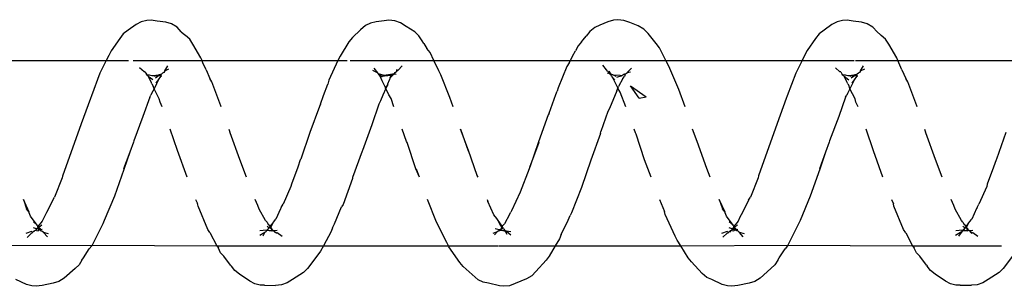
# Model space of a CAD drawing. Units: inches. Extents: x -188 to 2551, y 324 to 1175.
# Drawn here: x 2125 to 2130, y 524 to 525 of the extents above; entities that cross this region are included whole.
import ezdxf

# ---------------------------------------------------------------- set-up
doc = ezdxf.new("R2010")
doc.units = ezdxf.units.IN
doc.header["$MEASUREMENT"] = 0
doc.layers.add('VP-EQ', color=7, linetype='Continuous', true_color=0x8a3492)

# ---------------------------------------------------------------- blocks, each defined once
blk = doc.blocks.new('RB1386-2D')
at = {"color": 7}
for p, q in [((-880.7299, 111.7058), (-880.6997, 111.7161)), ((-880.6997, 111.7161), (-880.6678, 111.7185)), ((-880.608, 111.7185), (-880.6678, 111.7185)), ((-880.608, 111.7185), (-880.5845, 111.7174)), ((-880.5845, 111.7174), (-880.5559, 111.7101)), ((-880.5559, 111.7101), (-880.529, 111.6959)), ((-879.4692, 111.7063), (-879.4087, 111.7194)), ((-879.4087, 111.7194), (-879.3769, 111.7239)), ((-879.3769, 111.7239), (-879.3534, 111.7221)), ((-879.3534, 111.7221), (-879.3248, 111.7138)), ((-879.3248, 111.7138), (-879.268, 111.6875)), ((-878.2686, 111.6833), (-878.2083, 111.7092)), ((-878.2083, 111.7092), (-878.178, 111.7205)), ((-878.178, 111.7205), (-878.1462, 111.7239)), ((-878.1462, 111.7239), (-878.1227, 111.7214)), ((-878.1227, 111.7214), (-878.0642, 111.7076)), ((-878.0642, 111.7076), (-878.0356, 111.7012)), ((-876.9778, 111.7059), (-876.9476, 111.7161)), ((-876.9476, 111.7161), (-876.9157, 111.7186)), ((-876.8559, 111.7184), (-876.9157, 111.7186)), ((-876.8559, 111.7184), (-876.8324, 111.7174)), ((-876.8324, 111.7174), (-876.8038, 111.7101)), ((-876.8038, 111.7101), (-876.7769, 111.6959)), ((-875.7171, 111.7064), (-875.6566, 111.7194)), ((-875.6566, 111.7194), (-875.6248, 111.7238)), ((-875.6248, 111.7238), (-875.6013, 111.7221)), ((-875.6013, 111.7221), (-875.5727, 111.7138)), ((-875.5727, 111.7138), (-875.5159, 111.6874)), ((-880.8184, 111.649), (-880.7589, 111.6865)), ((-880.7589, 111.6865), (-880.7299, 111.7058)), ((-880.529, 111.6959), (-880.4731, 111.6579)), ((-880.4731, 111.6579), (-880.4479, 111.6388)), ((-879.5865, 111.6272), (-879.5283, 111.679)), ((-879.5283, 111.679), (-879.4994, 111.6972)), ((-879.4994, 111.6972), (-879.4692, 111.7063)), ((-879.268, 111.6875), (-879.2411, 111.6755)), ((-879.2411, 111.6755), (-879.2159, 111.6549)), ((-879.2159, 111.6549), (-879.1583, 111.592)), ((-878.3192, 111.6442), (-878.2975, 111.6665)), ((-878.2975, 111.6665), (-878.2686, 111.6833)), ((-878.0356, 111.7012), (-878.0087, 111.688)), ((-877.9272, 111.6177), (-878.0087, 111.688)), ((-877.0663, 111.6492), (-877.0068, 111.6865)), ((-877.0068, 111.6865), (-876.9778, 111.7059)), ((-876.7769, 111.6959), (-876.7209, 111.6578)), ((-876.7209, 111.6578), (-876.6957, 111.6387)), ((-875.8343, 111.6273), (-875.7762, 111.6791)), ((-875.7762, 111.6791), (-875.7472, 111.6972)), ((-875.7472, 111.6972), (-875.7171, 111.7064)), ((-880.8951, 111.5544), (-880.84, 111.6281)), ((-880.84, 111.6281), (-880.8184, 111.649)), ((-880.4479, 111.6388), (-880.4297, 111.6146)), ((-880.4251, 111.6089), (-880.4297, 111.6146)), ((-880.4251, 111.6089), (-880.3892, 111.5617)), ((-879.6233, 111.583), (-879.608, 111.6077)), ((-879.608, 111.6077), (-879.5865, 111.6272)), ((-878.3753, 111.5834), (-878.3192, 111.6442)), ((-877.9272, 111.6177), (-877.9091, 111.595)), ((-877.143, 111.5546), (-877.0879, 111.6282)), ((-877.0879, 111.6282), (-877.0663, 111.6492)), ((-876.6957, 111.6387), (-876.6776, 111.6145)), ((-876.6734, 111.6093), (-876.6776, 111.6145)), ((-876.6734, 111.6093), (-876.6371, 111.5615)), ((-875.8712, 111.5831), (-875.8559, 111.6079)), ((-875.8559, 111.6079), (-875.8343, 111.6273)), ((-880.3892, 111.5617), (-880.3713, 111.5427)), ((-879.6315, 111.5709), (-879.6633, 111.5213)), ((-879.6233, 111.583), (-879.6315, 111.5709)), ((-879.1583, 111.592), (-879.1403, 111.571)), ((-879.1403, 111.571), (-879.1002, 111.5045)), ((-878.4242, 111.5045), (-878.3906, 111.5603)), ((-878.3906, 111.5603), (-878.3753, 111.5834)), ((-877.9091, 111.595), (-877.8503, 111.51)), ((-877.1582, 111.5334), (-877.143, 111.5546)), ((-876.6371, 111.5615), (-876.6192, 111.5425)), ((-875.88, 111.5703), (-875.9112, 111.5215)), ((-875.8712, 111.5831), (-875.88, 111.5703)), ((-880.351, 111.5045), (-880.8301, 111.5045)), ((-880.3713, 111.5427), (-880.36, 111.5183)), ((-880.351, 111.5045), (-880.36, 111.5183)), ((-879.6784, 111.5021), (-880.351, 111.5045)), ((-880.3137, 111.4345), (-880.351, 111.5045)), ((-879.736, 111.3862), (-879.6784, 111.5021)), ((-879.6784, 111.5021), (-879.6768, 111.5045)), ((-879.1002, 111.5045), (-879.6784, 111.5021)), ((-879.6768, 111.5045), (-879.6633, 111.5213)), ((-879.1002, 111.5045), (-879.0818, 111.4739)), ((-878.4242, 111.5045), (-879.1002, 111.5045)), ((-878.4468, 111.4671), (-878.4242, 111.5045)), ((-878.1209, 111.5045), (-878.4242, 111.5045)), ((-877.8476, 111.5045), (-878.1172, 111.5045)), ((-877.8503, 111.51), (-877.8476, 111.5045)), ((-877.8476, 111.5045), (-877.8391, 111.4878)), ((-877.1739, 111.5045), (-877.8476, 111.5045)), ((-877.2154, 111.4284), (-877.1739, 111.5045)), ((-877.1739, 111.5045), (-877.1582, 111.5334)), ((-876.599, 111.5045), (-877.1739, 111.5045)), ((-876.6192, 111.5425), (-876.6079, 111.5182)), ((-876.599, 111.5045), (-876.6079, 111.5182)), ((-875.9263, 111.5024), (-876.599, 111.5045)), ((-876.5616, 111.4342), (-876.599, 111.5045)), ((-875.9839, 111.3865), (-875.9263, 111.5024)), ((-875.9263, 111.5024), (-875.9248, 111.5045)), ((-875.3483, 111.5045), (-875.9263, 111.5024)), ((-875.9248, 111.5045), (-875.9112, 111.5215)), ((-880.7034, 111.4555), (-880.6758, 111.4359)), ((-880.6184, 111.427), (-880.5991, 111.4535)), ((-880.5827, 111.447), (-880.6096, 111.4313)), ((-879.4379, 111.4561), (-879.4172, 111.4334)), ((-879.3513, 111.4377), (-879.3279, 111.4594)), ((-879.0818, 111.4739), (-879.0706, 111.454)), ((-879.0706, 111.454), (-879.0168, 111.3356)), ((-878.4551, 111.4437), (-878.493, 111.366)), ((-878.4551, 111.4437), (-878.4468, 111.4671)), ((-878.1615, 111.4262), (-878.1839, 111.446)), ((-878.1654, 111.444), (-878.1564, 111.4274)), ((-878.0963, 111.4457), (-878.1128, 111.4277)), ((-877.8391, 111.4878), (-877.7833, 111.3773)), ((-876.9513, 111.4555), (-876.9237, 111.4358)), ((-876.8575, 111.4313), (-876.847, 111.4536)), ((-876.8306, 111.447), (-876.8575, 111.4313)), ((-875.6859, 111.456), (-875.665, 111.4333)), ((-875.5992, 111.4377), (-875.5758, 111.4595)), ((-880.6759, 111.4218), (-880.6584, 111.4237)), ((-880.6734, 111.4343), (-880.6758, 111.4359)), ((-880.6625, 111.4307), (-880.6734, 111.4343)), ((-880.6734, 111.4343), (-880.6617, 111.4278)), ((-880.6625, 111.4307), (-880.6706, 111.439)), ((-880.6601, 111.4258), (-880.6625, 111.4307)), ((-880.6617, 111.4278), (-880.6625, 111.4307)), ((-880.6617, 111.4278), (-880.6584, 111.4237)), ((-880.6601, 111.4258), (-880.6617, 111.4278)), ((-880.655, 111.4225), (-880.6601, 111.4258)), ((-880.6584, 111.4237), (-880.6601, 111.4258)), ((-880.6584, 111.4237), (-880.655, 111.4225)), ((-880.655, 111.4225), (-880.6521, 111.4214)), ((-880.6524, 111.3805), (-880.6422, 111.4047)), ((-880.6524, 111.3805), (-880.6388, 111.3991)), ((-880.648, 111.425), (-880.6521, 111.4214)), ((-880.6521, 111.4214), (-880.6499, 111.4177)), ((-880.6499, 111.4177), (-880.6402, 111.4225)), ((-880.6499, 111.4177), (-880.6397, 111.4095)), ((-880.6499, 111.4177), (-880.6422, 111.4047)), ((-880.6402, 111.4225), (-880.648, 111.425)), ((-880.6422, 111.4047), (-880.6388, 111.3991)), ((-880.6369, 111.4234), (-880.6402, 111.4225)), ((-880.6397, 111.4095), (-880.6323, 111.408)), ((-880.6388, 111.3991), (-880.6323, 111.408)), ((-880.6388, 111.3991), (-880.6286, 111.3898)), ((-880.6324, 111.4228), (-880.6369, 111.4234)), ((-880.6211, 111.4233), (-880.6324, 111.4228)), ((-880.6324, 111.4228), (-880.6233, 111.4203)), ((-880.6323, 111.408), (-880.6233, 111.4203)), ((-880.6323, 111.408), (-880.6225, 111.4018)), ((-880.6224, 111.3784), (-880.6286, 111.3898)), ((-880.6191, 111.4209), (-880.6233, 111.4203)), ((-880.6181, 111.4237), (-880.6211, 111.4233)), ((-880.6191, 111.4209), (-880.5834, 111.4248)), ((-880.6181, 111.4237), (-880.6191, 111.4209)), ((-880.6181, 111.4237), (-880.6184, 111.427)), ((-880.6164, 111.4286), (-880.6181, 111.4237)), ((-880.6096, 111.4313), (-880.6164, 111.4286)), ((-880.3137, 111.4345), (-880.3026, 111.4171)), ((-880.3026, 111.4171), (-880.2499, 111.2911)), ((-879.4438, 111.4412), (-879.4172, 111.4334)), ((-879.4172, 111.4334), (-879.4159, 111.4294)), ((-879.4115, 111.4276), (-879.4159, 111.4294)), ((-879.4091, 111.4251), (-879.4115, 111.4276)), ((-879.4099, 111.3723), (-879.3863, 111.4017)), ((-879.4013, 111.4234), (-879.4091, 111.4251)), ((-879.4091, 111.4251), (-879.4014, 111.4172)), ((-879.4014, 111.4172), (-879.4087, 111.4153)), ((-879.3902, 111.4057), (-879.407, 111.3912)), ((-879.4013, 111.4234), (-879.4014, 111.4172)), ((-879.4014, 111.4172), (-879.3944, 111.4183)), ((-879.4014, 111.4172), (-879.3902, 111.4057)), ((-879.3944, 111.4183), (-879.4013, 111.4234)), ((-879.3971, 111.4185), (-879.4013, 111.4234)), ((-879.392, 111.4196), (-879.3971, 111.4185)), ((-879.3971, 111.4185), (-879.3902, 111.4057)), ((-879.3897, 111.4161), (-879.3944, 111.4183)), ((-879.3869, 111.4244), (-879.392, 111.4196)), ((-879.3838, 111.4088), (-879.3902, 111.4057)), ((-879.3902, 111.4057), (-879.3863, 111.4017)), ((-879.3767, 111.4165), (-879.3897, 111.4161)), ((-879.3897, 111.4161), (-879.3787, 111.4134)), ((-879.3782, 111.4231), (-879.3869, 111.4244)), ((-879.3863, 111.4017), (-879.3838, 111.4088)), ((-879.3863, 111.4017), (-879.3824, 111.3946)), ((-879.3838, 111.4088), (-879.3787, 111.4134)), ((-879.3824, 111.3946), (-879.3618, 111.3765)), ((-879.3824, 111.3946), (-879.3472, 111.3459)), ((-879.3787, 111.4134), (-879.3767, 111.4165)), ((-879.3787, 111.4134), (-879.3619, 111.4074)), ((-879.3782, 111.4231), (-879.3735, 111.4226)), ((-879.3767, 111.4165), (-879.3735, 111.4226)), ((-879.3712, 111.4249), (-879.3735, 111.4226)), ((-879.3735, 111.4226), (-879.367, 111.424)), ((-879.3665, 111.4321), (-879.3712, 111.4249)), ((-879.367, 111.424), (-879.3591, 111.4312)), ((-879.3562, 111.435), (-879.3591, 111.4312)), ((-879.3513, 111.4272), (-879.3591, 111.4312)), ((-879.3513, 111.4377), (-879.3562, 111.435)), ((-879.3513, 111.4272), (-879.3206, 111.438)), ((-878.1842, 111.4306), (-878.1615, 111.4262)), ((-878.1564, 111.4274), (-878.1615, 111.4262)), ((-878.1615, 111.4262), (-878.1552, 111.4247)), ((-878.1522, 111.4241), (-878.1564, 111.4274)), ((-878.1522, 111.4241), (-878.1552, 111.4247)), ((-878.1552, 111.4247), (-878.1506, 111.4184)), ((-878.1489, 111.4248), (-878.1522, 111.4241)), ((-878.1522, 111.4241), (-878.1506, 111.4184)), ((-878.1506, 111.4184), (-878.1416, 111.4222)), ((-878.1465, 111.4118), (-878.1506, 111.4184)), ((-878.1504, 111.3863), (-878.138, 111.4)), ((-878.1416, 111.4222), (-878.1489, 111.4248)), ((-878.1465, 111.4118), (-878.1425, 111.4096)), ((-878.1425, 111.4096), (-878.1286, 111.4176)), ((-878.1425, 111.4096), (-878.138, 111.4)), ((-878.1358, 111.4037), (-878.1425, 111.4096)), ((-878.1297, 111.4202), (-878.1416, 111.4222)), ((-878.1313, 111.4182), (-878.1416, 111.4222)), ((-878.138, 111.4), (-878.1358, 111.4037)), ((-878.138, 111.4), (-878.13, 111.3986)), ((-878.138, 111.4), (-878.1154, 111.3688)), ((-878.1332, 111.4079), (-878.1358, 111.4037)), ((-878.13, 111.3986), (-878.1358, 111.4037)), ((-878.1332, 111.4079), (-878.1286, 111.4176)), ((-878.1313, 111.4182), (-878.1286, 111.4176)), ((-878.13, 111.3986), (-878.1154, 111.3688)), ((-878.1197, 111.4252), (-878.1297, 111.4202)), ((-878.1286, 111.4176), (-878.1212, 111.4184)), ((-878.1197, 111.4252), (-878.1212, 111.4184)), ((-878.1212, 111.4184), (-878.0997, 111.4144)), ((-878.115, 111.4252), (-878.1197, 111.4252)), ((-878.1128, 111.4277), (-878.115, 111.4252)), ((-878.089, 111.4363), (-878.1128, 111.4277)), ((-877.2236, 111.4077), (-877.2329, 111.387)), ((-877.2236, 111.4077), (-877.2154, 111.4284)), ((-876.9189, 111.434), (-876.9237, 111.4358)), ((-876.9237, 111.4219), (-876.9064, 111.4236)), ((-876.9189, 111.434), (-876.9185, 111.4389)), ((-876.9126, 111.4315), (-876.9189, 111.434)), ((-876.9081, 111.4258), (-876.9126, 111.4315)), ((-876.903, 111.4225), (-876.9081, 111.4258)), ((-876.9081, 111.4258), (-876.9064, 111.4236)), ((-876.9064, 111.4236), (-876.903, 111.4225)), ((-876.903, 111.4225), (-876.9002, 111.4215)), ((-876.9003, 111.3807), (-876.8901, 111.4049)), ((-876.9003, 111.3807), (-876.8868, 111.3991)), ((-876.8959, 111.425), (-876.9002, 111.4215)), ((-876.9002, 111.4215), (-876.8978, 111.4175)), ((-876.8881, 111.4225), (-876.8978, 111.4175)), ((-876.8978, 111.4175), (-876.8876, 111.4096)), ((-876.8978, 111.4175), (-876.8901, 111.4049)), ((-876.8881, 111.4225), (-876.8959, 111.425)), ((-876.8901, 111.4049), (-876.8868, 111.3991)), ((-876.8806, 111.4228), (-876.8881, 111.4225)), ((-876.8876, 111.4096), (-876.8803, 111.408)), ((-876.8868, 111.3991), (-876.8803, 111.408)), ((-876.8868, 111.3991), (-876.8765, 111.3896)), ((-876.8738, 111.421), (-876.8806, 111.4228)), ((-876.8803, 111.408), (-876.8713, 111.4203)), ((-876.8803, 111.408), (-876.8704, 111.4017)), ((-876.8704, 111.3784), (-876.8765, 111.3896)), ((-876.8738, 111.421), (-876.8713, 111.4203)), ((-876.867, 111.4209), (-876.8738, 111.421)), ((-876.867, 111.4209), (-876.8713, 111.4203)), ((-876.867, 111.4209), (-876.8313, 111.4248)), ((-876.8661, 111.4237), (-876.867, 111.4209)), ((-876.8643, 111.4288), (-876.8661, 111.4237)), ((-876.8575, 111.4313), (-876.8643, 111.4288)), ((-876.5616, 111.4342), (-876.5505, 111.4168)), ((-876.5505, 111.4168), (-876.4978, 111.2908)), ((-875.6917, 111.4411), (-875.665, 111.4333)), ((-875.665, 111.4333), (-875.6637, 111.4293)), ((-875.6595, 111.4276), (-875.6637, 111.4293)), ((-875.657, 111.4251), (-875.6595, 111.4276)), ((-875.6578, 111.3725), (-875.6343, 111.4017)), ((-875.6494, 111.4235), (-875.657, 111.4251)), ((-875.6494, 111.4172), (-875.6566, 111.4154)), ((-875.6382, 111.4057), (-875.6549, 111.3913)), ((-875.645, 111.4183), (-875.6494, 111.4235)), ((-875.6494, 111.4235), (-875.6494, 111.4172)), ((-875.6494, 111.4172), (-875.645, 111.4183)), ((-875.6494, 111.4172), (-875.6382, 111.4057)), ((-875.6401, 111.4197), (-875.645, 111.4183)), ((-875.645, 111.4183), (-875.6382, 111.4057)), ((-875.6348, 111.4243), (-875.6401, 111.4197)), ((-875.6376, 111.4161), (-875.6401, 111.4197)), ((-875.6317, 111.4089), (-875.6382, 111.4057)), ((-875.6382, 111.4057), (-875.6343, 111.4017)), ((-875.6376, 111.4161), (-875.6266, 111.4135)), ((-875.6261, 111.4231), (-875.6348, 111.4243)), ((-875.6343, 111.4017), (-875.6317, 111.4089)), ((-875.6343, 111.4017), (-875.6303, 111.3945)), ((-875.6317, 111.4089), (-875.6266, 111.4135)), ((-875.6303, 111.3945), (-875.6097, 111.3763)), ((-875.6303, 111.3945), (-875.5951, 111.3456)), ((-875.6266, 111.4135), (-875.6234, 111.4185)), ((-875.6266, 111.4135), (-875.6098, 111.4073)), ((-875.6261, 111.4231), (-875.6215, 111.4226)), ((-875.6234, 111.4185), (-875.6215, 111.4226)), ((-875.6215, 111.4226), (-875.6151, 111.4239)), ((-875.6151, 111.4239), (-875.612, 111.4268)), ((-875.6144, 111.4323), (-875.612, 111.4268)), ((-875.6076, 111.4308), (-875.612, 111.4268)), ((-875.6042, 111.435), (-875.6076, 111.4308)), ((-875.5992, 111.4272), (-875.6076, 111.4308)), ((-875.5992, 111.4377), (-875.6042, 111.435)), ((-875.5992, 111.4272), (-875.5685, 111.438)), ((-880.6949, 111.3046), (-880.6695, 111.3607)), ((-880.6572, 111.3765), (-880.6695, 111.3607)), ((-880.6572, 111.3765), (-880.6524, 111.3805)), ((-880.6558, 111.3788), (-880.6572, 111.3765)), ((-880.6524, 111.3805), (-880.6558, 111.3788)), ((-880.6224, 111.3784), (-880.614, 111.3678)), ((-880.614, 111.3678), (-880.5796, 111.3071)), ((-879.7988, 111.237), (-879.7441, 111.3683)), ((-879.7441, 111.3683), (-879.736, 111.3862)), ((-879.4332, 111.325), (-879.42, 111.3501)), ((-879.42, 111.3501), (-879.4099, 111.3723)), ((-879.3472, 111.3459), (-879.3395, 111.3278)), ((-878.5122, 111.3266), (-878.5042, 111.3415)), ((-878.493, 111.366), (-878.5042, 111.3415)), ((-878.1779, 111.3368), (-878.1843, 111.323)), ((-878.1779, 111.3368), (-878.1504, 111.3863)), ((-878.1154, 111.3688), (-878.1082, 111.3579)), ((-878.1082, 111.3579), (-878.0936, 111.3381)), ((-878.0936, 111.3381), (-878.0606, 111.2662)), ((-877.7833, 111.3773), (-877.7348, 111.2545)), ((-877.2329, 111.387), (-877.2718, 111.2946)), ((-876.9427, 111.305), (-876.9175, 111.3609)), ((-876.9046, 111.3773), (-876.9175, 111.3609)), ((-876.9003, 111.3807), (-876.9046, 111.3773)), ((-876.8704, 111.3784), (-876.8619, 111.3677)), ((-876.8619, 111.3677), (-876.8275, 111.3068)), ((-876.0467, 111.2373), (-875.992, 111.3686)), ((-875.992, 111.3686), (-875.9839, 111.3865)), ((-875.6812, 111.325), (-875.6679, 111.3503)), ((-875.6679, 111.3503), (-875.6578, 111.3725)), ((-875.5951, 111.3456), (-875.5874, 111.3276)), ((-880.6981, 111.2985), (-880.7081, 111.281)), ((-880.6981, 111.2985), (-880.6949, 111.3046)), ((-880.5796, 111.3071), (-880.5726, 111.2874)), ((-880.5726, 111.2874), (-880.5583, 111.2545)), ((-880.2499, 111.2911), (-880.247, 111.2778)), ((-879.4662, 111.2581), (-879.4332, 111.325)), ((-879.3395, 111.3278), (-879.3401, 111.3237)), ((-879.3401, 111.3237), (-879.3082, 111.2545)), ((-879.3401, 111.3237), (-879.3256, 111.3061)), ((-879.3082, 111.2545), (-879.3256, 111.3061)), ((-879.0168, 111.3356), (-879.0137, 111.3194)), ((-878.9859, 111.2545), (-879.0137, 111.3194)), ((-878.5649, 111.1905), (-878.5122, 111.3266)), ((-878.2339, 111.216), (-878.1879, 111.317)), ((-878.1879, 111.317), (-878.1843, 111.323)), ((-877.3311, 111.1424), (-877.2798, 111.2827)), ((-877.2798, 111.2827), (-877.2718, 111.2946)), ((-876.946, 111.2987), (-876.956, 111.2813)), ((-876.946, 111.2987), (-876.9427, 111.305)), ((-876.8275, 111.3068), (-876.8205, 111.2871)), ((-876.8205, 111.2871), (-876.8064, 111.2545)), ((-876.4978, 111.2908), (-876.4949, 111.2775)), ((-875.7141, 111.2584), (-875.6812, 111.325)), ((-875.5874, 111.3276), (-875.588, 111.3235)), ((-875.588, 111.3235), (-875.5562, 111.2545)), ((-875.588, 111.3235), (-875.5735, 111.3059)), ((-875.5562, 111.2545), (-875.5735, 111.3059)), ((-880.7509, 111.1843), (-880.7081, 111.281)), ((-880.2364, 111.2545), (-880.247, 111.2778)), ((-879.8499, 111.0923), (-879.7988, 111.237)), ((-879.5175, 111.1374), (-879.4761, 111.2432)), ((-879.4662, 111.2581), (-879.4761, 111.2432)), ((-878.0564, 111.2545), (-878.0606, 111.2662)), ((-876.9988, 111.1846), (-876.956, 111.2813)), ((-876.4844, 111.2545), (-876.4949, 111.2775)), ((-876.0978, 111.0927), (-876.0467, 111.2373)), ((-875.7654, 111.1377), (-875.724, 111.2435)), ((-875.7141, 111.2584), (-875.724, 111.2435)), ((-880.7532, 111.1723), (-880.7509, 111.1843)), ((-878.6156, 111.0423), (-878.5649, 111.1905)), ((-878.2832, 111.0902), (-878.2339, 111.216)), ((-877.0011, 111.1726), (-876.9988, 111.1846)), ((-880.7877, 111.0799), (-880.7532, 111.1723)), ((-880.5105, 111.1339), (-880.4746, 111.0393)), ((-880.1905, 111.1339), (-880.1392, 110.9918)), ((-879.6197, 110.8456), (-879.5197, 111.1281)), ((-879.5197, 111.1281), (-879.5175, 111.1374)), ((-879.2598, 111.1339), (-879.2419, 111.0872)), ((-878.9403, 111.1339), (-878.9058, 111.041)), ((-878.0089, 111.1339), (-878.0022, 111.1257)), ((-878.0056, 111.1339), (-878.0022, 111.1257)), ((-878.0022, 111.1257), (-877.9554, 110.9908)), ((-877.6912, 111.1339), (-877.6758, 111.0912)), ((-877.6912, 111.1339), (-877.6729, 111.0903)), ((-877.3827, 110.9942), (-877.3298, 111.1368)), ((-877.3298, 111.1368), (-877.3311, 111.1424)), ((-877.0358, 111.0799), (-877.0011, 111.1726)), ((-876.7585, 111.1339), (-876.7225, 111.039)), ((-876.4385, 111.1339), (-876.3871, 110.9914)), ((-875.8676, 110.8459), (-875.7676, 111.1284)), ((-875.7676, 111.1284), (-875.7654, 111.1377)), ((-880.8012, 111.0417), (-880.7877, 111.0799)), ((-879.8818, 111), (-879.8499, 111.0923)), ((-879.8818, 111), (-879.8486, 111.09)), ((-879.2419, 111.0872), (-879.1886, 110.9428)), ((-878.2864, 111.0809), (-878.3364, 110.9453)), ((-878.3342, 110.9434), (-878.2864, 111.0809)), ((-878.2864, 111.0809), (-878.2854, 111.0836)), ((-878.2854, 111.0836), (-878.2832, 111.0902)), ((-877.6729, 111.0903), (-877.626, 110.948)), ((-877.0491, 111.042), (-877.0358, 111.0799)), ((-876.1298, 111), (-876.0978, 111.0927)), ((-876.1298, 111), (-876.0965, 111.0903)), ((-880.853, 110.8939), (-880.8034, 111.0379)), ((-880.8034, 111.0379), (-880.8012, 111.0417)), ((-880.4746, 111.0393), (-880.4223, 110.8956)), ((-878.9058, 111.041), (-878.8609, 110.9032)), ((-878.6684, 110.8982), (-878.6156, 111.0423)), ((-877.101, 110.8942), (-877.0513, 111.0382)), ((-877.0513, 111.0382), (-877.0491, 111.042)), ((-876.7225, 111.039), (-876.6702, 110.8953)), ((-880.1392, 110.9918), (-880.0999, 110.8751)), ((-879.9018, 110.9457), (-879.8818, 111)), ((-877.9554, 110.9908), (-877.9138, 110.8751)), ((-877.9138, 110.8751), (-877.9537, 110.9932)), ((-877.4346, 110.8517), (-877.3839, 110.9902)), ((-877.3839, 110.9902), (-877.3827, 110.9942)), ((-876.3871, 110.9914), (-876.3479, 110.8751)), ((-876.1497, 110.946), (-876.1298, 111)), ((-879.9522, 110.8065), (-879.903, 110.9385)), ((-879.903, 110.9385), (-879.9018, 110.9457)), ((-879.1886, 110.9428), (-879.1646, 110.8751)), ((-878.386, 110.7985), (-878.3342, 110.9434)), ((-877.626, 110.948), (-877.6212, 110.9428)), ((-877.6212, 110.9428), (-877.5982, 110.8751)), ((-876.2001, 110.8068), (-876.1509, 110.9388)), ((-876.1509, 110.9388), (-876.1497, 110.946)), ((-880.4223, 110.8956), (-880.4207, 110.8917)), ((-880.415, 110.8751), (-880.4207, 110.8917)), ((-878.8609, 110.9032), (-878.8561, 110.8952)), ((-878.8561, 110.8952), (-878.849, 110.8751)), ((-878.7075, 110.7794), (-878.6696, 110.8878)), ((-878.6684, 110.8982), (-878.6696, 110.8878)), ((-877.1519, 110.7533), (-877.101, 110.8942)), ((-876.6702, 110.8953), (-876.6686, 110.8914)), ((-876.663, 110.8751), (-876.6686, 110.8914)), ((-879.9896, 110.7033), (-879.9522, 110.8065)), ((-879.6691, 110.7101), (-879.6197, 110.8456)), ((-877.4722, 110.7408), (-877.4346, 110.8517)), ((-876.2375, 110.7035), (-876.2001, 110.8068)), ((-875.9171, 110.7104), (-875.8676, 110.8459)), ((-880.3751, 110.7545), (-880.3733, 110.7492)), ((-880.0565, 110.7545), (-880.0456, 110.7305)), ((-879.1237, 110.7545), (-879.0902, 110.6613)), ((-878.8044, 110.7545), (-878.7737, 110.6752)), ((-878.7553, 110.668), (-878.7169, 110.7636)), ((-878.7169, 110.7636), (-878.7075, 110.7794)), ((-878.3917, 110.7897), (-878.4266, 110.6888)), ((-878.3917, 110.7897), (-878.386, 110.7985)), ((-877.8731, 110.7545), (-877.8559, 110.7042)), ((-877.5533, 110.7545), (-877.5396, 110.7096)), ((-877.1576, 110.7415), (-877.1519, 110.7533)), ((-876.6231, 110.7545), (-876.6213, 110.7489)), ((-876.3045, 110.7545), (-876.2935, 110.7302)), ((-880.3733, 110.7492), (-880.3244, 110.6208)), ((-880.0456, 110.7305), (-880.0409, 110.7121)), ((-880.0409, 110.7121), (-880.0127, 110.6571)), ((-879.9896, 110.7033), (-879.9956, 110.6912)), ((-879.6748, 110.6954), (-879.6691, 110.7101)), ((-878.8773, 110.7085), (-878.9139, 110.7014)), ((-878.8304, 110.6417), (-878.9139, 110.7014)), ((-878.8773, 110.7085), (-878.8304, 110.6417)), ((-877.8559, 110.7042), (-877.8066, 110.5829)), ((-877.5396, 110.7096), (-877.5274, 110.691)), ((-877.4944, 110.6926), (-877.4817, 110.7223)), ((-877.4817, 110.7223), (-877.4722, 110.7408)), ((-877.1576, 110.7415), (-877.1743, 110.6941)), ((-876.6213, 110.7489), (-876.5723, 110.6206)), ((-876.2935, 110.7302), (-876.2888, 110.7118)), ((-876.2888, 110.7118), (-876.2607, 110.6571)), ((-876.2375, 110.7035), (-876.2435, 110.6915)), ((-875.9227, 110.6957), (-875.9171, 110.7104)), ((-880.0389, 110.6045), (-880.0127, 110.6571)), ((-880.0127, 110.6571), (-879.999, 110.6823)), ((-880.0127, 110.6571), (-880.0082, 110.6434)), ((-879.999, 110.6823), (-879.9956, 110.6912)), ((-879.7204, 110.5732), (-879.6748, 110.6954)), ((-879.0902, 110.6613), (-879.0411, 110.5486)), ((-878.7737, 110.6752), (-878.7615, 110.6541)), ((-878.7615, 110.6541), (-878.7645, 110.6446)), ((-878.7553, 110.668), (-878.7615, 110.6541)), ((-878.7313, 110.5936), (-878.7615, 110.6541)), ((-878.4856, 110.5377), (-878.4391, 110.6524)), ((-878.4391, 110.6524), (-878.4335, 110.6699)), ((-878.4266, 110.6888), (-878.4335, 110.6699)), ((-877.5274, 110.691), (-877.5111, 110.6565)), ((-877.521, 110.635), (-877.5111, 110.6527)), ((-877.521, 110.635), (-877.5082, 110.6503)), ((-877.5111, 110.6565), (-877.4944, 110.6926)), ((-877.5111, 110.6527), (-877.5111, 110.6565)), ((-877.5111, 110.6527), (-877.5082, 110.6503)), ((-877.5082, 110.6503), (-877.5046, 110.6558)), ((-877.5082, 110.6503), (-877.4913, 110.6143)), ((-877.1743, 110.6941), (-877.198, 110.6319)), ((-876.2868, 110.6047), (-876.2607, 110.6571)), ((-876.2607, 110.6571), (-876.2469, 110.6826)), ((-876.2607, 110.6571), (-876.2562, 110.6432)), ((-876.2469, 110.6826), (-876.2435, 110.6915)), ((-875.9684, 110.5734), (-875.9227, 110.6957)), ((-880.3244, 110.6208), (-880.3137, 110.6015)), ((-880.2934, 110.5548), (-880.3137, 110.6015)), ((-880.0498, 110.5894), (-880.0389, 110.6045)), ((-880.0389, 110.6045), (-880.0225, 110.6275)), ((-880.0369, 110.5883), (-880.0195, 110.5997)), ((-880.001, 110.631), (-880.0082, 110.6434)), ((-879.9818, 110.59), (-880.0064, 110.6084)), ((-880.001, 110.631), (-879.9962, 110.6202)), ((-879.9962, 110.6202), (-879.9818, 110.59)), ((-878.7882, 110.6022), (-878.7968, 110.5916)), ((-878.7882, 110.6022), (-878.7645, 110.6446)), ((-878.7837, 110.5869), (-878.7549, 110.5962)), ((-878.746, 110.6112), (-878.7313, 110.5936)), ((-878.7313, 110.5936), (-878.7298, 110.5907)), ((-877.5503, 110.5817), (-877.5314, 110.6006)), ((-877.5369, 110.5854), (-877.5314, 110.6006)), ((-877.5314, 110.6006), (-877.5303, 110.6093)), ((-877.521, 110.6303), (-877.5303, 110.6093)), ((-877.521, 110.635), (-877.521, 110.6303)), ((-877.4913, 110.6143), (-877.4793, 110.5892)), ((-877.251, 110.5056), (-877.2035, 110.6117)), ((-877.2035, 110.6117), (-877.198, 110.6319)), ((-876.5723, 110.6206), (-876.5616, 110.6012)), ((-876.5417, 110.5552), (-876.5616, 110.6012)), ((-876.2979, 110.5894), (-876.2868, 110.6047)), ((-876.2868, 110.6047), (-876.2704, 110.6276)), ((-876.2849, 110.5883), (-876.2675, 110.5998)), ((-876.2489, 110.6308), (-876.2562, 110.6432)), ((-876.2297, 110.5899), (-876.2543, 110.6083)), ((-876.2489, 110.6308), (-876.2441, 110.62)), ((-876.2441, 110.62), (-876.2297, 110.5899)), ((-880.2934, 110.5548), (-880.2761, 110.5179)), ((-880.0702, 110.5611), (-880.0931, 110.55)), ((-880.0702, 110.5611), (-880.0864, 110.5332)), ((-880.0702, 110.5611), (-880.0646, 110.5701)), ((-880.0646, 110.5701), (-880.0614, 110.5714)), ((-880.0614, 110.5714), (-880.0568, 110.5745)), ((-880.0614, 110.5714), (-880.0597, 110.5734)), ((-880.0597, 110.5734), (-880.0546, 110.5767)), ((-880.0597, 110.5734), (-880.0568, 110.5745)), ((-880.0568, 110.5745), (-880.0546, 110.5767)), ((-880.0547, 110.5898), (-880.0498, 110.5894)), ((-880.0546, 110.5767), (-880.0482, 110.5831)), ((-880.0359, 110.5815), (-880.0546, 110.5767)), ((-880.0498, 110.5894), (-880.0369, 110.5883)), ((-880.0482, 110.5831), (-880.0498, 110.5894)), ((-880.0482, 110.5831), (-880.0369, 110.5883)), ((-880.0369, 110.5883), (-880.018, 110.5898)), ((-880.0061, 110.586), (-880.0359, 110.5815)), ((-880.0061, 110.586), (-880.018, 110.5898)), ((-880.0011, 110.5853), (-880.0061, 110.586)), ((-879.9865, 110.5815), (-880.0011, 110.5853)), ((-879.9865, 110.5815), (-879.9769, 110.5837)), ((-879.9769, 110.5837), (-879.9818, 110.59)), ((-879.9769, 110.5837), (-879.9737, 110.5796)), ((-879.9731, 110.5832), (-879.9769, 110.5837)), ((-879.9737, 110.5796), (-879.9695, 110.5826)), ((-879.971, 110.5796), (-879.9737, 110.5796)), ((-879.9731, 110.5832), (-879.971, 110.5796)), ((-879.963, 110.5659), (-879.971, 110.5796)), ((-879.963, 110.5659), (-879.9586, 110.5663)), ((-879.9586, 110.5663), (-879.9342, 110.544)), ((-879.7547, 110.5045), (-879.7204, 110.5732)), ((-879.0411, 110.5486), (-879.0306, 110.524)), ((-878.8123, 110.569), (-878.8342, 110.5457)), ((-878.8123, 110.569), (-878.8298, 110.5664)), ((-878.8113, 110.5738), (-878.8123, 110.569)), ((-878.8113, 110.5738), (-878.8045, 110.5774)), ((-878.8045, 110.5774), (-878.8011, 110.5787)), ((-878.8011, 110.5787), (-878.7968, 110.5916)), ((-878.8011, 110.5787), (-878.7972, 110.5794)), ((-878.7972, 110.5794), (-878.793, 110.581)), ((-878.793, 110.581), (-878.7837, 110.5869)), ((-878.7713, 110.5841), (-878.7837, 110.5869)), ((-878.7347, 110.5818), (-878.7713, 110.5841)), ((-878.752, 110.5912), (-878.7347, 110.5818)), ((-878.7305, 110.5804), (-878.7347, 110.5818)), ((-878.7241, 110.5772), (-878.7305, 110.5804)), ((-878.7298, 110.5907), (-878.7272, 110.5887)), ((-878.7272, 110.5887), (-878.7245, 110.5801)), ((-878.7245, 110.5801), (-878.7241, 110.5772)), ((-878.7245, 110.5801), (-878.7187, 110.5778)), ((-878.7187, 110.5778), (-878.7241, 110.5772)), ((-878.7241, 110.5772), (-878.7153, 110.5618)), ((-878.7162, 110.5758), (-878.7187, 110.5778)), ((-878.7065, 110.562), (-878.7162, 110.5758)), ((-878.7032, 110.5715), (-878.7162, 110.5758)), ((-878.7065, 110.562), (-878.6997, 110.5561)), ((-878.6997, 110.5561), (-878.6811, 110.5292)), ((-877.8066, 110.5829), (-877.796, 110.5609)), ((-877.796, 110.5609), (-877.7695, 110.5045)), ((-877.5764, 110.5579), (-877.5982, 110.5336)), ((-877.5764, 110.5579), (-877.569, 110.5629)), ((-877.569, 110.5629), (-877.5697, 110.5536)), ((-877.5599, 110.569), (-877.569, 110.5629)), ((-877.557, 110.5763), (-877.5666, 110.5791)), ((-877.5546, 110.5773), (-877.5599, 110.569)), ((-877.557, 110.5763), (-877.5599, 110.569)), ((-877.5534, 110.58), (-877.557, 110.5763)), ((-877.5478, 110.577), (-877.5546, 110.5773)), ((-877.5534, 110.58), (-877.5503, 110.5817)), ((-877.5478, 110.577), (-877.5534, 110.58)), ((-877.5369, 110.5854), (-877.5478, 110.577)), ((-877.5003, 110.5842), (-877.5478, 110.577)), ((-877.5369, 110.5854), (-877.5257, 110.585)), ((-877.5257, 110.585), (-877.519, 110.5874)), ((-877.519, 110.5874), (-877.4894, 110.5913)), ((-877.5003, 110.5842), (-877.519, 110.5874)), ((-877.4894, 110.5913), (-877.5003, 110.5842)), ((-877.4687, 110.5748), (-877.5003, 110.5842)), ((-877.4687, 110.5748), (-877.4894, 110.5913)), ((-877.4793, 110.5892), (-877.4687, 110.5748)), ((-877.4649, 110.5714), (-877.4687, 110.5748)), ((-877.4462, 110.5459), (-877.4649, 110.5714)), ((-877.4649, 110.5714), (-877.4409, 110.5587)), ((-876.5417, 110.5552), (-876.524, 110.5177)), ((-876.3182, 110.5612), (-876.341, 110.55)), ((-876.3182, 110.5612), (-876.3343, 110.5333)), ((-876.3182, 110.5612), (-876.3125, 110.5702)), ((-876.3125, 110.5702), (-876.3094, 110.5714)), ((-876.3094, 110.5714), (-876.3068, 110.574)), ((-876.3068, 110.574), (-876.3027, 110.5766)), ((-876.3027, 110.5766), (-876.2961, 110.5832)), ((-876.2838, 110.5815), (-876.3027, 110.5766)), ((-876.3026, 110.5898), (-876.2979, 110.5894)), ((-876.2979, 110.5894), (-876.2849, 110.5883)), ((-876.2961, 110.5832), (-876.2979, 110.5894)), ((-876.2961, 110.5832), (-876.2849, 110.5883)), ((-876.2849, 110.5883), (-876.266, 110.5897)), ((-876.254, 110.5861), (-876.2838, 110.5815)), ((-876.254, 110.5861), (-876.266, 110.5897)), ((-876.2493, 110.5853), (-876.254, 110.5861)), ((-876.2344, 110.5814), (-876.2493, 110.5853)), ((-876.2344, 110.5814), (-876.2249, 110.5837)), ((-876.2249, 110.5837), (-876.2297, 110.5899)), ((-876.2249, 110.5837), (-876.2218, 110.5797)), ((-876.2211, 110.5832), (-876.2249, 110.5837)), ((-876.2218, 110.5797), (-876.2174, 110.5827)), ((-876.219, 110.5795), (-876.2218, 110.5797)), ((-876.2211, 110.5832), (-876.219, 110.5795)), ((-876.211, 110.5658), (-876.219, 110.5795)), ((-876.211, 110.5658), (-876.2065, 110.5663)), ((-876.2065, 110.5663), (-876.1821, 110.5439)), ((-876.0027, 110.5045), (-875.9684, 110.5734)), ((-880.2716, 110.5045), (-881.0031, 110.5054)), ((-880.2761, 110.5179), (-880.2716, 110.5045)), ((-880.2716, 110.5045), (-880.2657, 110.4909)), ((-880.0424, 110.5045), (-880.2716, 110.5045)), ((-880.2657, 110.4909), (-880.222, 110.4162)), ((-879.7547, 110.5045), (-880.0351, 110.5045)), ((-879.7684, 110.477), (-879.7547, 110.5045)), ((-879.0206, 110.5045), (-879.7547, 110.5045)), ((-879.0306, 110.524), (-879.0206, 110.5045)), ((-879.0206, 110.5045), (-878.9857, 110.4369)), ((-878.5053, 110.5045), (-879.0206, 110.5045)), ((-878.5053, 110.5045), (-878.5173, 110.4815)), ((-878.4989, 110.5167), (-878.5053, 110.5045)), ((-877.7695, 110.5045), (-878.5053, 110.5045)), ((-878.4989, 110.5167), (-878.4856, 110.5377)), ((-877.7695, 110.5045), (-877.7493, 110.4617)), ((-877.3175, 110.5045), (-877.7695, 110.5045)), ((-877.251, 110.5056), (-877.3026, 110.5045)), ((-877.2642, 110.4823), (-877.251, 110.5056)), ((-876.5196, 110.5045), (-877.251, 110.5056)), ((-876.524, 110.5177), (-876.5196, 110.5045)), ((-876.5196, 110.5045), (-876.5136, 110.4907)), ((-876.1473, 110.5045), (-876.5196, 110.5045)), ((-876.5136, 110.4907), (-876.4699, 110.416)), ((-876.0027, 110.5045), (-876.1222, 110.5045)), ((-876.0163, 110.4772), (-876.0027, 110.5045)), ((-875.2686, 110.5045), (-876.0027, 110.5045)), ((-879.8275, 110.3865), (-879.7816, 110.4517)), ((-879.7816, 110.4517), (-879.7684, 110.477)), ((-878.9857, 110.4369), (-878.9688, 110.413)), ((-878.5466, 110.4255), (-878.5336, 110.4527)), ((-878.5173, 110.4815), (-878.5336, 110.4527)), ((-877.7493, 110.4617), (-877.7323, 110.4395)), ((-877.7149, 110.4125), (-877.7323, 110.4395)), ((-877.3113, 110.4037), (-877.2642, 110.4823)), ((-876.0754, 110.3866), (-876.0295, 110.4519)), ((-876.0295, 110.4519), (-876.0163, 110.4772)), ((-880.222, 110.4162), (-880.2052, 110.3906)), ((-880.2052, 110.3906), (-880.1822, 110.3704)), ((-879.8469, 110.3616), (-879.8275, 110.3865)), ((-878.9688, 110.413), (-878.9245, 110.3587)), ((-878.5748, 110.3928), (-878.5909, 110.3741)), ((-878.5662, 110.4036), (-878.5748, 110.3928)), ((-878.5662, 110.4036), (-878.5466, 110.4255)), ((-877.7149, 110.4125), (-877.7057, 110.3993)), ((-877.7057, 110.3993), (-877.689, 110.3723)), ((-877.3736, 110.3389), (-877.3308, 110.3803)), ((-877.3308, 110.3803), (-877.3113, 110.4037)), ((-876.4699, 110.416), (-876.4531, 110.3905)), ((-876.4531, 110.3905), (-876.4301, 110.3703)), ((-876.0948, 110.3617), (-876.0754, 110.3866)), ((-880.1776, 110.3659), (-880.1822, 110.3704)), ((-880.1597, 110.3498), (-880.1776, 110.3659)), ((-880.1597, 110.3498), (-880.1369, 110.3257)), ((-879.9159, 110.3111), (-879.8735, 110.3417)), ((-879.8735, 110.3417), (-879.8469, 110.3616)), ((-878.9245, 110.3587), (-878.9016, 110.3357)), ((-878.9016, 110.3357), (-878.8714, 110.3182)), ((-878.6367, 110.3267), (-878.6102, 110.3479)), ((-878.6102, 110.3479), (-878.5909, 110.3741)), ((-877.689, 110.3723), (-877.6661, 110.3506)), ((-877.6661, 110.3506), (-877.62, 110.3208)), ((-877.4, 110.3165), (-877.3736, 110.3389)), ((-876.4263, 110.3665), (-876.4301, 110.3703)), ((-876.4076, 110.3497), (-876.4263, 110.3665)), ((-876.4076, 110.3497), (-876.3848, 110.3256)), ((-876.1638, 110.3111), (-876.1214, 110.3418)), ((-876.1214, 110.3418), (-876.0948, 110.3617)), ((-880.1369, 110.3257), (-880.1067, 110.3069)), ((-880.1067, 110.3069), (-880.0756, 110.2972)), ((-880.0756, 110.2972), (-880.03, 110.2922)), ((-880.03, 110.2922), (-879.9973, 110.2872)), ((-879.9973, 110.2872), (-879.9732, 110.2886)), ((-879.9732, 110.2886), (-879.9437, 110.2964)), ((-879.9437, 110.2964), (-879.9159, 110.3111)), ((-878.8714, 110.3182), (-878.8254, 110.3002)), ((-878.8254, 110.3002), (-878.7943, 110.2884)), ((-878.7943, 110.2884), (-878.7616, 110.2845)), ((-878.7616, 110.2845), (-878.7375, 110.2866)), ((-878.7375, 110.2866), (-878.708, 110.2953)), ((-878.708, 110.2953), (-878.6646, 110.3141)), ((-878.6646, 110.3141), (-878.6367, 110.3267)), ((-877.62, 110.3208), (-877.59, 110.3009)), ((-877.59, 110.3009), (-877.5588, 110.2901)), ((-877.5588, 110.2901), (-877.5261, 110.2871)), ((-877.5261, 110.2871), (-877.502, 110.29)), ((-877.502, 110.29), (-877.4574, 110.296)), ((-877.4574, 110.296), (-877.4278, 110.3028)), ((-877.4278, 110.3028), (-877.4, 110.3165)), ((-876.3848, 110.3256), (-876.3547, 110.3068)), ((-876.3547, 110.3068), (-876.3235, 110.2971)), ((-876.3235, 110.2971), (-876.278, 110.2922)), ((-876.278, 110.2922), (-876.2453, 110.2873)), ((-876.2453, 110.2873), (-876.2211, 110.2887)), ((-876.2211, 110.2887), (-876.1916, 110.2965)), ((-876.1916, 110.2965), (-876.1638, 110.3111))]:
    blk.add_line(p, q, dxfattribs=at)

msp = doc.modelspace()

# ---------------------------------------------------------------- block references
at = {"layer": 'VP-EQ', "rotation": 180}
msp.add_blockref('RB1386-2D', (1249.6112, 635.2931), dxfattribs=at)

doc.saveas('drawing.dxf')
